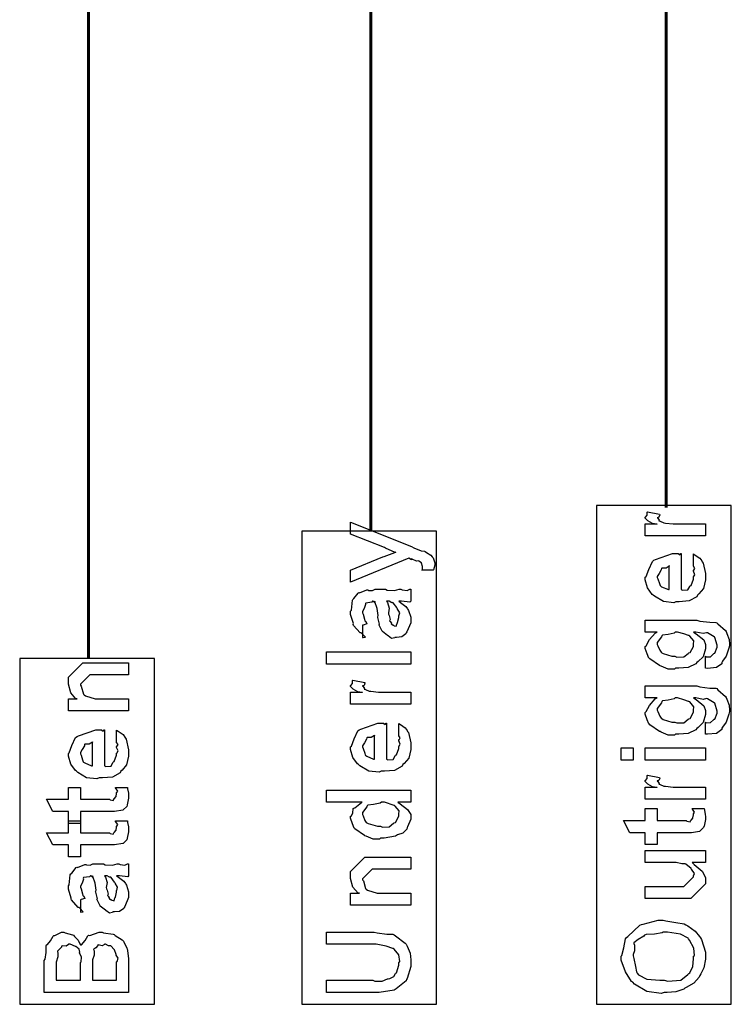
# Model space of a CAD drawing. Extents: x 0.2 to 8, y 0.6 to 11.4.
# Drawn here: x 5.1 to 5.9, y 2 to 3.1 of the extents above; entities that cross this region are included whole.
import ezdxf

# ---------------------------------------------------------------- set-up
doc = ezdxf.new("R2010")
doc.units = 0
doc.header["$MEASUREMENT"] = 0

msp = doc.modelspace()

# ---------------------------------------------------------------- linework, layer by layer
at = {"color": 0, "const_width": 0.003333}
for points in [[(5.82999, 3.84907), (5.82999, 2.53071)], [(5.49753, 3.53737), (5.49753, 2.50489)], [(5.17997, 3.39735), (5.17997, 2.36074)]]:
    msp.add_lwpolyline(points, dxfattribs=at)
at = {"color": 7}
for points in [[(5.75164, 1.97151), (5.90333, 1.97151), (5.90333, 2.53321), (5.75164, 2.53321), (5.75164, 1.97151)], [(5.42, 1.97151), (5.57168, 1.97151), (5.57168, 2.50401), (5.42, 2.50401), (5.42, 1.97151)], [(5.1025, 1.97151), (5.25414, 1.97151), (5.25414, 2.36074), (5.1025, 2.36074), (5.1025, 1.97151)]]:
    msp.add_lwpolyline(points, close=True, dxfattribs=at)
at = {"color": 0}
for points in [[(5.87415, 2.49881), (5.80644, 2.49881), (5.80644, 2.51247), (5.81989, 2.51247), (5.81968, 2.51204), (5.81464, 2.51281), (5.80947, 2.5159), (5.80904, 2.51617), (5.80904, 2.51617), (5.80644, 2.51893), (5.80644, 2.51986), (5.80693, 2.51981), (5.80861, 2.52214), (5.80861, 2.52544), (5.80904, 2.52593), (5.8225, 2.52333), (5.82272, 2.52262), (5.82179, 2.51992), (5.81989, 2.51938), (5.81989, 2.51921), (5.82049, 2.51867), (5.82201, 2.51654), (5.82196, 2.51579), (5.82207, 2.51574), (5.82326, 2.51531), (5.82728, 2.51367), (5.82793, 2.51357), (5.82928, 2.51335), (5.83785, 2.51247), (5.84072, 2.51247), (5.87415, 2.51247), (5.87415, 2.49881)], [(5.56789, 2.46012), (5.55508, 2.46012), (5.55508, 2.46012), (5.55585, 2.46067), (5.55596, 2.46349), (5.55596, 2.46446), (5.55596, 2.46457), (5.55486, 2.46815), (5.55465, 2.46838), (5.55465, 2.46838), (5.55172, 2.4706), (5.55139, 2.47076), (5.55139, 2.47076), (5.54906, 2.47038), (5.54424, 2.47282), (5.54315, 2.47314), (5.54331, 2.47287), (5.54353, 2.47179), (5.5406, 2.47368), (5.54033, 2.47379), (5.47479, 2.44667), (5.47479, 2.46012), (5.51125, 2.47532), (5.51265, 2.47569), (5.52449, 2.48008), (5.52579, 2.48053), (5.52514, 2.48031), (5.51424, 2.48519), (5.51299, 2.48574), (5.47479, 2.50092), (5.47479, 2.51438), (5.54358, 2.48682), (5.54614, 2.48535), (5.55449, 2.4821), (5.55807, 2.4815), (5.55878, 2.48118), (5.56035, 2.48031), (5.56507, 2.47732), (5.56658, 2.47542), (5.56701, 2.47487), (5.56772, 2.47428), (5.56963, 2.46869), (5.56963, 2.46685), (5.56968, 2.46582), (5.56815, 2.46072), (5.56789, 2.46012)], [(5.86069, 2.4655), (5.86069, 2.47851), (5.86254, 2.47732), (5.86801, 2.47368), (5.87008, 2.47065), (5.87068, 2.46963), (5.87154, 2.46826), (5.87415, 2.45654), (5.87415, 2.45269), (5.87415, 2.44937), (5.87197, 2.43946), (5.86688, 2.43354), (5.86547, 2.43229), (5.86471, 2.43039), (5.85597, 2.42567), (5.84469, 2.42469), (5.84094, 2.42469), (5.83861, 2.42356), (5.827, 2.42486), (5.81701, 2.43099), (5.81556, 2.43229), (5.81425, 2.433), (5.8091, 2.44026), (5.80644, 2.44922), (5.80644, 2.45226), (5.80742, 2.45307), (5.8104, 2.46121), (5.81458, 2.47011), (5.81621, 2.47136), (5.818, 2.47222), (5.83731, 2.47894), (5.84376, 2.47894), (5.84393, 2.47846), (5.84544, 2.47738), (5.84658, 2.47894), (5.84703, 2.47894), (5.84703, 2.43838), (5.84854, 2.43761), (5.85446, 2.43799), (5.85657, 2.44206), (5.85722, 2.44271), (5.85804, 2.44308), (5.86069, 2.45025), (5.86069, 2.45269), (5.86086, 2.45264), (5.86238, 2.45514), (5.86069, 2.45899), (5.86069, 2.46029), (5.86107, 2.46024), (5.86238, 2.46224), (5.86069, 2.46468), (5.86069, 2.4655)], [(5.83357, 2.43838), (5.83357, 2.4655), (5.83357, 2.46485), (5.82988, 2.46272), (5.8251, 2.46268), (5.82467, 2.46224), (5.82451, 2.46083), (5.82207, 2.45665), (5.81989, 2.45318), (5.81989, 2.45204), (5.82071, 2.45042), (5.82239, 2.44515), (5.8231, 2.44299), (5.82358, 2.44249), (5.82494, 2.44157), (5.83249, 2.43842), (5.83357, 2.43838)], [(5.52904, 2.42546), (5.53106, 2.42393), (5.53701, 2.41928), (5.53892, 2.41678), (5.53946, 2.4159), (5.54022, 2.41476), (5.5425, 2.40728), (5.5425, 2.40483), (5.5425, 2.4011), (5.53832, 2.39074), (5.5375, 2.38986), (5.53707, 2.38857), (5.5324, 2.38531), (5.5266, 2.38465), (5.52471, 2.38465), (5.52449, 2.38406), (5.52096, 2.3834), (5.51711, 2.38629), (5.51646, 2.38661), (5.51646, 2.38661), (5.51071, 2.39106), (5.51038, 2.3916), (5.51038, 2.3916), (5.50713, 2.39828), (5.5069, 2.39899), (5.50744, 2.39942), (5.5055, 2.40685), (5.50539, 2.40788), (5.50588, 2.40907), (5.5049, 2.41699), (5.50224, 2.42449), (5.50192, 2.42546), (5.50208, 2.42518), (5.50192, 2.42383), (5.50013, 2.42546), (5.49953, 2.42546), (5.49867, 2.42437), (5.49188, 2.42329), (5.4915, 2.42285), (5.49172, 2.42156), (5.49019, 2.41721), (5.48825, 2.41363), (5.48825, 2.41243), (5.48906, 2.41069), (5.49058, 2.40506), (5.4909, 2.40321), (5.49128, 2.40289), (5.49199, 2.4024), (5.49324, 2.39968), (5.48922, 2.39854), (5.48825, 2.39833), (5.48825, 2.38465), (5.48889, 2.38433), (5.49161, 2.38493), (5.48771, 2.38906), (5.48672, 2.38965), (5.48575, 2.38981), (5.47832, 2.39817), (5.47783, 2.39919), (5.47804, 2.40022), (5.47479, 2.41049), (5.47479, 2.41396), (5.47576, 2.41521), (5.47696, 2.42654), (5.47739, 2.4274), (5.47858, 2.42822), (5.48342, 2.43457), (5.48412, 2.435), (5.48504, 2.43468), (5.49329, 2.4381), (5.49432, 2.43826), (5.49524, 2.43756), (5.49936, 2.43728), (5.5024, 2.43892), (5.50343, 2.43892), (5.51429, 2.43892), (5.51618, 2.43787), (5.52426, 2.43733), (5.52964, 2.43892), (5.53143, 2.43892), (5.53294, 2.4381), (5.53849, 2.43733), (5.54147, 2.43892), (5.5425, 2.43892), (5.5425, 2.42546), (5.54153, 2.42437), (5.53214, 2.42546), (5.52904, 2.42546)], [(5.51537, 2.42546), (5.51651, 2.42378), (5.51825, 2.41764), (5.51738, 2.41233), (5.51754, 2.41069), (5.51831, 2.40929), (5.51954, 2.40457), (5.51874, 2.40338), (5.51885, 2.4031), (5.51944, 2.40261), (5.52085, 2.40061), (5.52069, 2.39974), (5.52079, 2.39962), (5.52144, 2.39942), (5.52292, 2.39833), (5.5234, 2.39833), (5.52378, 2.39779), (5.52628, 2.39729), (5.52719, 2.4005), (5.52753, 2.40093), (5.52785, 2.40121), (5.52904, 2.40701), (5.52904, 2.40896), (5.52932, 2.40896), (5.53024, 2.41243), (5.52742, 2.41721), (5.52708, 2.41786), (5.52682, 2.41812), (5.52292, 2.42361), (5.52253, 2.42393), (5.52253, 2.42393), (5.52112, 2.42367), (5.51825, 2.42546), (5.51732, 2.42546), (5.51537, 2.42546)], [(5.87415, 2.34978), (5.87415, 2.36344), (5.87496, 2.36268), (5.87974, 2.36285), (5.88315, 2.36604), (5.88369, 2.36649), (5.88468, 2.36681), (5.8876, 2.37354), (5.8876, 2.37582), (5.8876, 2.37582), (5.88489, 2.3846), (5.88435, 2.38514), (5.88413, 2.3851), (5.87643, 2.38971), (5.87544, 2.38992), (5.87544, 2.38992), (5.87154, 2.38889), (5.8634, 2.39057), (5.86069, 2.39057), (5.86379, 2.38861), (5.87247, 2.38183), (5.87415, 2.37646), (5.87415, 2.37472), (5.87415, 2.37175), (5.87171, 2.36279), (5.86601, 2.35736), (5.86439, 2.35628), (5.86351, 2.35465), (5.85467, 2.35058), (5.84419, 2.34978), (5.84072, 2.34978), (5.83958, 2.34864), (5.83226, 2.34874), (5.82446, 2.35211), (5.82315, 2.3526), (5.82256, 2.35286), (5.81149, 2.36029), (5.81078, 2.36128), (5.81067, 2.36128), (5.8085, 2.36594), (5.80644, 2.37218), (5.80644, 2.37429), (5.80742, 2.37511), (5.81132, 2.38206), (5.81761, 2.38949), (5.81989, 2.39057), (5.80644, 2.39057), (5.80644, 2.40403), (5.8646, 2.40403), (5.86801, 2.403), (5.87925, 2.40169), (5.88586, 2.40147), (5.88696, 2.40099), (5.88815, 2.39968), (5.89672, 2.39231), (5.89737, 2.39122), (5.89835, 2.38906), (5.90085, 2.38226), (5.90128, 2.3769), (5.90128, 2.37517), (5.90074, 2.37229), (5.89743, 2.36333), (5.89346, 2.35769), (5.8926, 2.3565), (5.89254, 2.35493), (5.88663, 2.35053), (5.87638, 2.34972), (5.87415, 2.34978)], [(5.83986, 2.36344), (5.84197, 2.36242), (5.85006, 2.36268), (5.85483, 2.36649), (5.85571, 2.36714), (5.8569, 2.36751), (5.86069, 2.37451), (5.86069, 2.3769), (5.86069, 2.3769), (5.86113, 2.38064), (5.85651, 2.38601), (5.85571, 2.38667), (5.85521, 2.38656), (5.8499, 2.38846), (5.84268, 2.39057), (5.84029, 2.39057), (5.8391, 2.38949), (5.83215, 2.38792), (5.82592, 2.3871), (5.8251, 2.38644), (5.82483, 2.3851), (5.81989, 2.37875), (5.81989, 2.37668), (5.82071, 2.37511), (5.82278, 2.37007), (5.8244, 2.36783), (5.8251, 2.36735), (5.82651, 2.36643), (5.8365, 2.36344), (5.83986, 2.36344)], [(5.5425, 2.35454), (5.44767, 2.35454), (5.44767, 2.36822), (5.5425, 2.36822), (5.5425, 2.35454)], [(5.225, 2.30181), (5.15729, 2.30181), (5.15729, 2.31549), (5.16728, 2.31549), (5.16576, 2.31549), (5.16007, 2.3221), (5.15729, 2.33192), (5.15729, 2.33524), (5.15729, 2.33979), (5.17357, 2.35607), (5.18443, 2.35607), (5.225, 2.35607), (5.225, 2.34261), (5.18725, 2.34261), (5.1816, 2.34261), (5.17075, 2.33176), (5.17075, 2.33068), (5.17178, 2.32954), (5.17433, 2.32058), (5.1751, 2.31982), (5.17644, 2.31879), (5.18746, 2.31549), (5.19115, 2.31549), (5.225, 2.31549), (5.225, 2.30181)], [(5.5425, 2.30935), (5.47479, 2.30935), (5.47479, 2.32303), (5.48825, 2.32303), (5.48803, 2.3226), (5.48299, 2.32335), (5.47783, 2.32644), (5.47739, 2.32671), (5.47739, 2.32671), (5.47479, 2.32949), (5.47479, 2.3304), (5.47528, 2.33035), (5.47696, 2.33268), (5.47696, 2.33599), (5.47739, 2.33649), (5.49085, 2.33388), (5.49107, 2.33317), (5.49014, 2.33046), (5.48825, 2.32992), (5.48825, 2.32975), (5.48885, 2.32921), (5.49036, 2.3271), (5.49031, 2.32633), (5.49042, 2.32628), (5.49161, 2.32585), (5.49563, 2.32422), (5.49628, 2.32411), (5.49763, 2.32389), (5.50621, 2.32303), (5.50908, 2.32303), (5.5425, 2.32303), (5.5425, 2.30935)], [(5.87415, 2.27567), (5.87415, 2.28933), (5.87496, 2.28857), (5.87974, 2.28874), (5.88315, 2.29194), (5.88369, 2.29237), (5.88468, 2.29269), (5.8876, 2.29943), (5.8876, 2.30171), (5.8876, 2.30171), (5.88489, 2.31049), (5.88435, 2.31104), (5.88413, 2.31099), (5.87643, 2.3156), (5.87544, 2.31581), (5.87544, 2.31581), (5.87154, 2.31478), (5.8634, 2.31646), (5.86069, 2.31646), (5.86379, 2.31451), (5.87247, 2.30772), (5.87415, 2.30236), (5.87415, 2.30063), (5.87415, 2.29764), (5.87171, 2.28868), (5.86601, 2.28326), (5.86439, 2.28217), (5.86351, 2.28054), (5.85467, 2.27647), (5.84419, 2.27567), (5.84072, 2.27567), (5.83958, 2.27453), (5.83226, 2.27462), (5.82446, 2.278), (5.82315, 2.27849), (5.82256, 2.27875), (5.81149, 2.28618), (5.81078, 2.28717), (5.81067, 2.28717), (5.8085, 2.29183), (5.80644, 2.29807), (5.80644, 2.30018), (5.80742, 2.301), (5.81132, 2.30794), (5.81761, 2.31538), (5.81989, 2.31646), (5.80644, 2.31646), (5.80644, 2.32992), (5.8646, 2.32992), (5.86801, 2.32889), (5.87925, 2.32758), (5.88586, 2.32736), (5.88696, 2.32688), (5.88815, 2.32557), (5.89672, 2.31819), (5.89737, 2.31711), (5.89835, 2.31494), (5.90085, 2.30817), (5.90128, 2.30279), (5.90128, 2.30106), (5.90074, 2.29818), (5.89743, 2.28922), (5.89346, 2.28358), (5.8926, 2.28239), (5.89254, 2.28082), (5.88663, 2.27642), (5.87638, 2.27561), (5.87415, 2.27567)], [(5.83986, 2.28933), (5.84197, 2.28831), (5.85006, 2.28857), (5.85483, 2.29237), (5.85571, 2.29303), (5.8569, 2.2934), (5.86069, 2.3004), (5.86069, 2.30279), (5.86069, 2.30279), (5.86113, 2.30653), (5.85651, 2.3119), (5.85571, 2.31256), (5.85521, 2.31244), (5.8499, 2.31435), (5.84268, 2.31646), (5.84029, 2.31646), (5.8391, 2.31538), (5.83215, 2.31381), (5.82592, 2.31299), (5.8251, 2.31233), (5.82483, 2.31099), (5.81989, 2.30464), (5.81989, 2.30257), (5.82071, 2.301), (5.82278, 2.29596), (5.8244, 2.29372), (5.8251, 2.29324), (5.82651, 2.29232), (5.8365, 2.28933), (5.83986, 2.28933)], [(5.52904, 2.27468), (5.52904, 2.28771), (5.53089, 2.28651), (5.53636, 2.28288), (5.53843, 2.27983), (5.53903, 2.27881), (5.53989, 2.27746), (5.5425, 2.26574), (5.5425, 2.26187), (5.5425, 2.25857), (5.54033, 2.24864), (5.53522, 2.24274), (5.53382, 2.24149), (5.53306, 2.23958), (5.52432, 2.23486), (5.51304, 2.23389), (5.50929, 2.23389), (5.50696, 2.23275), (5.49535, 2.23406), (5.48537, 2.24018), (5.4839, 2.24149), (5.4826, 2.24219), (5.47744, 2.24946), (5.47479, 2.2584), (5.47479, 2.26144), (5.47576, 2.26226), (5.47875, 2.2704), (5.48293, 2.27929), (5.48456, 2.28054), (5.48635, 2.28142), (5.50565, 2.28814), (5.51211, 2.28814), (5.51228, 2.28765), (5.51379, 2.28657), (5.51493, 2.28814), (5.51537, 2.28814), (5.51537, 2.24756), (5.51689, 2.24681), (5.52281, 2.24718), (5.52492, 2.25125), (5.52557, 2.2519), (5.52639, 2.25228), (5.52904, 2.25944), (5.52904, 2.26187), (5.52921, 2.26183), (5.53072, 2.26432), (5.52904, 2.26818), (5.52904, 2.26947), (5.52942, 2.26942), (5.53072, 2.27143), (5.52904, 2.27387), (5.52904, 2.27468)], [(5.21156, 2.26714), (5.21156, 2.28017), (5.2134, 2.27897), (5.21888, 2.27533), (5.22093, 2.27229), (5.22153, 2.27126), (5.2224, 2.26992), (5.225, 2.25819), (5.225, 2.25435), (5.225, 2.25103), (5.22283, 2.2411), (5.21774, 2.23519), (5.21632, 2.23394), (5.21557, 2.23204), (5.20683, 2.22732), (5.19554, 2.22635), (5.19181, 2.22635), (5.18947, 2.22521), (5.17786, 2.22651), (5.16788, 2.23264), (5.16642, 2.23394), (5.16511, 2.23465), (5.15996, 2.24192), (5.15729, 2.25088), (5.15729, 2.2539), (5.15828, 2.25472), (5.16126, 2.26286), (5.16543, 2.27175), (5.16707, 2.273), (5.16885, 2.27387), (5.18817, 2.2806), (5.19463, 2.2806), (5.19479, 2.28011), (5.19631, 2.27903), (5.19744, 2.2806), (5.19788, 2.2806), (5.19788, 2.24001), (5.1994, 2.23926), (5.20531, 2.23964), (5.20743, 2.24371), (5.20808, 2.24436), (5.20889, 2.24474), (5.21156, 2.2519), (5.21156, 2.25435), (5.21171, 2.25429), (5.21324, 2.25678), (5.21156, 2.26064), (5.21156, 2.26193), (5.21193, 2.26187), (5.21324, 2.26389), (5.21156, 2.26633), (5.21156, 2.26714)], [(5.50192, 2.24756), (5.50192, 2.27468), (5.50192, 2.27403), (5.49822, 2.27192), (5.49346, 2.27186), (5.49301, 2.27143), (5.49286, 2.27001), (5.49042, 2.26585), (5.48825, 2.26238), (5.48825, 2.26124), (5.48906, 2.2596), (5.49074, 2.25435), (5.49144, 2.25217), (5.49193, 2.25168), (5.49329, 2.25076), (5.50083, 2.24761), (5.50192, 2.24756)], [(5.18443, 2.24001), (5.18443, 2.26714), (5.18443, 2.2665), (5.18074, 2.26438), (5.17596, 2.26432), (5.17553, 2.26389), (5.17536, 2.26247), (5.17292, 2.25831), (5.17075, 2.25483), (5.17075, 2.25369), (5.17157, 2.25206), (5.17325, 2.24681), (5.17396, 2.24463), (5.17444, 2.24414), (5.17579, 2.24322), (5.18333, 2.24007), (5.18443, 2.24001)], [(5.79276, 2.24653), (5.77932, 2.24653), (5.77932, 2.26019), (5.79276, 2.26019), (5.79276, 2.24653)], [(5.87415, 2.24653), (5.80644, 2.24653), (5.80644, 2.26019), (5.87415, 2.26019), (5.87415, 2.24653)], [(5.87415, 2.20242), (5.80644, 2.20242), (5.80644, 2.2161), (5.81989, 2.2161), (5.81968, 2.21565), (5.81464, 2.21642), (5.80947, 2.21951), (5.80904, 2.21978), (5.80904, 2.21978), (5.80644, 2.22254), (5.80644, 2.22347), (5.80693, 2.22342), (5.80861, 2.22575), (5.80861, 2.22906), (5.80904, 2.22954), (5.8225, 2.22694), (5.82272, 2.22624), (5.82179, 2.22353), (5.81989, 2.22299), (5.81989, 2.22282), (5.82049, 2.22228), (5.82201, 2.22017), (5.82196, 2.2194), (5.82207, 2.21935), (5.82326, 2.21892), (5.82728, 2.21729), (5.82793, 2.21718), (5.82928, 2.21696), (5.83785, 2.2161), (5.84072, 2.2161), (5.87415, 2.2161), (5.87415, 2.20242)], [(5.21025, 2.21576), (5.22371, 2.21576), (5.22397, 2.21408), (5.22485, 2.20915), (5.225, 2.20692), (5.225, 2.20622), (5.225, 2.20356), (5.22354, 2.19618), (5.22326, 2.19558), (5.22306, 2.19439), (5.21893, 2.19043), (5.2185, 2.19015), (5.2185, 2.19011), (5.20922, 2.18864), (5.20613, 2.18864), (5.17075, 2.18864), (5.17075, 2.17518), (5.15729, 2.17518), (5.15729, 2.18864), (5.13993, 2.18864), (5.13278, 2.20231), (5.15729, 2.20231), (5.15729, 2.21576), (5.17075, 2.21576), (5.17075, 2.20231), (5.20353, 2.20231), (5.20433, 2.20161), (5.20786, 2.20079), (5.20874, 2.20285), (5.20894, 2.20296), (5.20928, 2.20307), (5.21074, 2.20508), (5.2109, 2.20535), (5.21101, 2.2054), (5.21156, 2.20876), (5.21156, 2.2099), (5.21176, 2.20985), (5.2129, 2.21164), (5.21047, 2.21517), (5.21025, 2.21576)], [(5.5425, 2.19922), (5.52818, 2.19922), (5.53056, 2.19721), (5.53897, 2.19075), (5.5425, 2.18506), (5.5425, 2.18317), (5.5425, 2.18001), (5.53903, 2.1715), (5.53838, 2.17057), (5.538, 2.16878), (5.53371, 2.16401), (5.52768, 2.16222), (5.52644, 2.16168), (5.52531, 2.16086), (5.51276, 2.15842), (5.50864, 2.15842), (5.5075, 2.15728), (5.50013, 2.15739), (5.49236, 2.16075), (5.49107, 2.16124), (5.49058, 2.16151), (5.47978, 2.16894), (5.47913, 2.16992), (5.47903, 2.16997), (5.47685, 2.17475), (5.47479, 2.18104), (5.47479, 2.18317), (5.47539, 2.18317), (5.47724, 2.18674), (5.47783, 2.19179), (5.47847, 2.19249), (5.47978, 2.19265), (5.48706, 2.19879), (5.48803, 2.19922), (5.44767, 2.19922), (5.44767, 2.21268), (5.5425, 2.21268), (5.5425, 2.19922)], [(5.50864, 2.1721), (5.51065, 2.17106), (5.51836, 2.17139), (5.52318, 2.17535), (5.52406, 2.176), (5.52525, 2.17638), (5.52904, 2.18338), (5.52904, 2.18576), (5.52904, 2.18576), (5.52953, 2.18929), (5.52503, 2.19467), (5.52426, 2.19532), (5.52378, 2.19521), (5.51304, 2.19922), (5.50951, 2.19922), (5.5081, 2.19814), (5.50061, 2.19656), (5.49426, 2.19575), (5.49346, 2.1951), (5.49318, 2.19374), (5.48825, 2.18739), (5.48825, 2.18533), (5.48906, 2.18371), (5.49107, 2.1785), (5.49253, 2.17626), (5.49324, 2.17578), (5.49465, 2.17492), (5.50511, 2.1721), (5.50864, 2.1721)], [(5.85939, 2.19185), (5.87285, 2.19185), (5.87312, 2.19015), (5.87399, 2.18522), (5.87415, 2.183), (5.87415, 2.18229), (5.87415, 2.17964), (5.87268, 2.17225), (5.87242, 2.17165), (5.87219, 2.17046), (5.86807, 2.1665), (5.86764, 2.16624), (5.86764, 2.16618), (5.85836, 2.16471), (5.85526, 2.16471), (5.81989, 2.16471), (5.81989, 2.15126), (5.80644, 2.15126), (5.80644, 2.16471), (5.78908, 2.16471), (5.78192, 2.17839), (5.80644, 2.17839), (5.80644, 2.19185), (5.81989, 2.19185), (5.81989, 2.17839), (5.85267, 2.17839), (5.85347, 2.17768), (5.857, 2.17686), (5.85788, 2.17893), (5.85808, 2.17904), (5.85842, 2.17914), (5.85988, 2.18115), (5.86004, 2.18143), (5.86015, 2.18147), (5.86069, 2.18485), (5.86069, 2.18599), (5.86092, 2.18593), (5.86206, 2.18772), (5.85961, 2.19125), (5.85939, 2.19185)], [(5.21025, 2.17806), (5.22371, 2.17806), (5.22397, 2.17638), (5.22485, 2.17144), (5.225, 2.16922), (5.225, 2.16851), (5.225, 2.16585), (5.22354, 2.15847), (5.22326, 2.15788), (5.22306, 2.15668), (5.21893, 2.15272), (5.2185, 2.15246), (5.2185, 2.1524), (5.20922, 2.15093), (5.20613, 2.15093), (5.17075, 2.15093), (5.17075, 2.13747), (5.15729, 2.13747), (5.15729, 2.15093), (5.13993, 2.15093), (5.13278, 2.16461), (5.15729, 2.16461), (5.15729, 2.17806), (5.17075, 2.17806), (5.17075, 2.16461), (5.20353, 2.16461), (5.20433, 2.1639), (5.20786, 2.16308), (5.20874, 2.16515), (5.20894, 2.16525), (5.20928, 2.16536), (5.21074, 2.16737), (5.2109, 2.16764), (5.21101, 2.16769), (5.21156, 2.17106), (5.21156, 2.17219), (5.21176, 2.17215), (5.2129, 2.17393), (5.21047, 2.17746), (5.21025, 2.17806)], [(5.87415, 2.13135), (5.85918, 2.13135), (5.86172, 2.12907), (5.87051, 2.12125), (5.87415, 2.11415), (5.87415, 2.11182), (5.87415, 2.10704), (5.85788, 2.09056), (5.84746, 2.09056), (5.80644, 2.09056), (5.80644, 2.10422), (5.84072, 2.10422), (5.84985, 2.10422), (5.86069, 2.11507), (5.86069, 2.11615), (5.86081, 2.1161), (5.86178, 2.11888), (5.85868, 2.12354), (5.85831, 2.12418), (5.85804, 2.12435), (5.85224, 2.12935), (5.85158, 2.12961), (5.85158, 2.12961), (5.84757, 2.1295), (5.84143, 2.13135), (5.83943, 2.13135), (5.80644, 2.13135), (5.80644, 2.14481), (5.87415, 2.14481), (5.87415, 2.13135)], [(5.21156, 2.11626), (5.21356, 2.11475), (5.21953, 2.11008), (5.22143, 2.10758), (5.22197, 2.10672), (5.22272, 2.10558), (5.225, 2.0981), (5.225, 2.09565), (5.225, 2.0919), (5.22083, 2.08154), (5.22001, 2.08068), (5.21958, 2.07937), (5.21492, 2.07611), (5.20911, 2.07547), (5.20721, 2.07547), (5.207, 2.07488), (5.20347, 2.07422), (5.19961, 2.0771), (5.19896, 2.07742), (5.19896, 2.07742), (5.19321, 2.08188), (5.19289, 2.08242), (5.19289, 2.08242), (5.18964, 2.08908), (5.18942, 2.08979), (5.18996, 2.09022), (5.188, 2.09765), (5.1879, 2.09868), (5.18839, 2.09987), (5.1874, 2.10781), (5.18475, 2.11529), (5.18443, 2.11626), (5.18458, 2.116), (5.18443, 2.11464), (5.18264, 2.11626), (5.18204, 2.11626), (5.18117, 2.11518), (5.17439, 2.1141), (5.17401, 2.11367), (5.17422, 2.11236), (5.17271, 2.10801), (5.17075, 2.10444), (5.17075, 2.10325), (5.17157, 2.10151), (5.17308, 2.09586), (5.17342, 2.09403), (5.17379, 2.09369), (5.1745, 2.09321), (5.17575, 2.0905), (5.17174, 2.08936), (5.17075, 2.08914), (5.17075, 2.07547), (5.1714, 2.07514), (5.17411, 2.07574), (5.17021, 2.07986), (5.16924, 2.08046), (5.16826, 2.08062), (5.16082, 2.08897), (5.16033, 2.09), (5.16056, 2.09104), (5.15729, 2.10129), (5.15729, 2.10476), (5.15828, 2.10601), (5.15947, 2.11735), (5.1599, 2.11822), (5.1611, 2.11903), (5.16593, 2.12537), (5.16663, 2.12582), (5.16756, 2.12549), (5.17579, 2.1289), (5.17683, 2.12907), (5.17775, 2.12836), (5.18188, 2.1281), (5.18492, 2.12972), (5.18594, 2.12972), (5.19679, 2.12972), (5.19869, 2.12869), (5.20678, 2.12815), (5.21215, 2.12972), (5.21394, 2.12972), (5.21546, 2.1289), (5.22099, 2.12815), (5.22397, 2.12972), (5.225, 2.12972), (5.225, 2.11626), (5.22403, 2.11518), (5.21464, 2.11626), (5.21156, 2.11626)], [(5.5425, 2.08296), (5.47479, 2.08296), (5.47479, 2.09663), (5.48478, 2.09663), (5.48325, 2.09663), (5.47756, 2.10325), (5.47479, 2.11307), (5.47479, 2.11637), (5.47479, 2.12093), (5.49107, 2.13721), (5.50192, 2.13721), (5.5425, 2.13721), (5.5425, 2.12375), (5.50474, 2.12375), (5.4991, 2.12375), (5.48825, 2.1129), (5.48825, 2.11182), (5.48928, 2.11068), (5.49182, 2.10172), (5.49258, 2.10097), (5.49394, 2.09993), (5.50496, 2.09663), (5.50864, 2.09663), (5.5425, 2.09663), (5.5425, 2.08296)], [(5.19788, 2.11626), (5.19901, 2.11458), (5.20075, 2.10846), (5.19989, 2.10314), (5.20006, 2.10151), (5.20081, 2.1001), (5.20206, 2.09538), (5.20125, 2.09418), (5.20135, 2.09392), (5.20194, 2.09343), (5.20336, 2.09142), (5.20319, 2.09056), (5.20331, 2.09044), (5.20396, 2.09022), (5.20542, 2.08914), (5.2059, 2.08914), (5.20629, 2.0886), (5.20878, 2.08811), (5.20971, 2.09131), (5.21003, 2.09174), (5.21036, 2.09201), (5.21156, 2.09782), (5.21156, 2.09978), (5.21182, 2.09978), (5.21275, 2.10325), (5.20993, 2.10801), (5.2096, 2.10867), (5.20933, 2.10894), (5.20542, 2.11442), (5.20504, 2.11475), (5.20504, 2.11475), (5.20363, 2.11447), (5.20075, 2.11626), (5.19983, 2.11626), (5.19788, 2.11626)], [(5.82793, 1.98497), (5.82451, 1.98383), (5.80818, 1.98606), (5.79444, 1.99436), (5.79233, 1.99625), (5.79119, 1.99724), (5.78408, 2.00797), (5.77932, 2.02132), (5.77932, 2.02576), (5.78024, 2.02664), (5.78225, 2.03526), (5.78436, 2.04525), (5.78539, 2.04682), (5.78681, 2.0479), (5.80047, 2.06049), (5.80232, 2.06136), (5.80432, 2.06164), (5.82119, 2.06635), (5.82683, 2.06635), (5.82967, 2.06538), (5.84089, 2.06358), (5.85017, 2.06201), (5.85201, 2.06114), (5.85451, 2.05974), (5.8626, 2.05404), (5.86753, 2.04796), (5.8685, 2.04639), (5.86992, 2.04432), (5.87415, 2.03039), (5.87415, 2.02576), (5.87415, 2.02246), (5.87257, 2.01264), (5.86889, 2.00564), (5.86786, 2.00407), (5.86732, 2.00211), (5.86124, 1.99517), (5.85267, 1.99056), (5.85093, 1.98975), (5.8499, 1.98856), (5.84089, 1.98557), (5.83113, 1.98497), (5.82793, 1.98497)], [(5.225, 1.98497), (5.13017, 1.98497), (5.13017, 2.021), (5.1311, 2.02219), (5.13224, 2.02994), (5.13235, 2.03749), (5.13278, 2.03857), (5.13392, 2.03874), (5.13722, 2.04308), (5.14004, 2.04833), (5.14103, 2.04899), (5.14194, 2.04893), (5.14971, 2.0529), (5.15231, 2.0529), (5.1535, 2.05186), (5.16207, 2.04981), (5.16294, 2.04921), (5.16429, 2.0479), (5.16821, 2.04368), (5.17026, 2.03956), (5.17075, 2.03836), (5.17222, 2.03857), (5.17607, 2.04318), (5.179, 2.04856), (5.18008, 2.04921), (5.18144, 2.0491), (5.19197, 2.0529), (5.19549, 2.0529), (5.19679, 2.05186), (5.20769, 2.05051), (5.20874, 2.05007), (5.20993, 2.04889), (5.21768, 2.04422), (5.21828, 2.04357), (5.21936, 2.04269), (5.22294, 2.03478), (5.22326, 2.03381), (5.22371, 2.03222), (5.225, 2.02262), (5.225, 2.01947), (5.225, 1.98497)], [(5.44767, 2.03922), (5.44767, 2.0529), (5.50149, 2.0529), (5.5049, 2.05186), (5.51575, 2.05063), (5.52243, 2.05035), (5.52383, 2.04986), (5.52557, 2.04861), (5.53642, 2.04047), (5.53729, 2.03922), (5.5386, 2.03694), (5.54185, 2.02892), (5.5425, 2.02165), (5.5425, 2.01926), (5.5425, 2.01426), (5.53869, 2.0006), (5.53794, 1.99929), (5.53756, 1.99799), (5.52633, 1.98876), (5.52492, 1.98822), (5.52378, 1.98742), (5.50701, 1.98497), (5.50149, 1.98497), (5.44767, 1.98497), (5.44767, 1.99864), (5.49996, 1.99864), (5.50203, 1.9975), (5.51038, 1.9974), (5.5164, 2.00006), (5.51732, 2.00037), (5.5189, 2.00054), (5.52361, 2.00282), (5.52546, 2.00612), (5.526, 2.00689), (5.52671, 2.007), (5.52904, 2.01551), (5.52904, 2.01839), (5.53013, 2.01975), (5.52921, 2.02718), (5.52394, 2.03342), (5.52297, 2.03424), (5.52243, 2.03444), (5.51489, 2.03706), (5.50365, 2.03922), (5.49996, 2.03922), (5.44767, 2.03922)], [(5.82793, 1.99864), (5.832, 1.9975), (5.84643, 1.99886), (5.85457, 2.00493), (5.85549, 2.00624), (5.85674, 2.00694), (5.85999, 2.01411), (5.86069, 2.02285), (5.86069, 2.02576), (5.86178, 2.02664), (5.86101, 2.03483), (5.85614, 2.04378), (5.85526, 2.04508), (5.85478, 2.04601), (5.84599, 2.0504), (5.83146, 2.0529), (5.82663, 2.0529), (5.82543, 2.05186), (5.81707, 2.05051), (5.80742, 2.04997), (5.80557, 2.04943), (5.80482, 2.04818), (5.79868, 2.04432), (5.79375, 2.0409), (5.79364, 2.03988), (5.79429, 2.03803), (5.79435, 2.03174), (5.79276, 2.0274), (5.79276, 2.02599), (5.79375, 2.02306), (5.79549, 2.01389), (5.79674, 2.00797), (5.79754, 2.00667), (5.7989, 2.00472), (5.80829, 1.99972), (5.82299, 1.99864), (5.82793, 1.99864)], [(5.17075, 1.99864), (5.17075, 2.01861), (5.17168, 2.01938), (5.17206, 2.02474), (5.16983, 2.02935), (5.16967, 2.02989), (5.17004, 2.03011), (5.16961, 2.03364), (5.16582, 2.03646), (5.16533, 2.03683), (5.16522, 2.03657), (5.15942, 2.03922), (5.15751, 2.03922), (5.15757, 2.03885), (5.15475, 2.03711), (5.15025, 2.03737), (5.14971, 2.03706), (5.1496, 2.03586), (5.14514, 2.03142), (5.14493, 2.03076), (5.14558, 2.02979), (5.14525, 2.02485), (5.14363, 2.01882), (5.14363, 2.01687), (5.14363, 1.99864), (5.17075, 1.99864)], [(5.21156, 1.99864), (5.21156, 2.01947), (5.21215, 2.01964), (5.21313, 2.02328), (5.21117, 2.02669), (5.21111, 2.02707), (5.21101, 2.02767), (5.20917, 2.03293), (5.20894, 2.03336), (5.20894, 2.03336), (5.20504, 2.03722), (5.20461, 2.03749), (5.20461, 2.03749), (5.20233, 2.03743), (5.19896, 2.03922), (5.19788, 2.03922), (5.19793, 2.03901), (5.19544, 2.03743), (5.19083, 2.03847), (5.19028, 2.03836), (5.19028, 2.03754), (5.18828, 2.03526), (5.18583, 2.03375), (5.18572, 2.03315), (5.18643, 2.0319), (5.18617, 2.02669), (5.18443, 2.02143), (5.18443, 2.01969), (5.18443, 1.99864), (5.21156, 1.99864)]]:
    msp.add_lwpolyline(points, close=True, dxfattribs=at)

doc.saveas('drawing.dxf')
